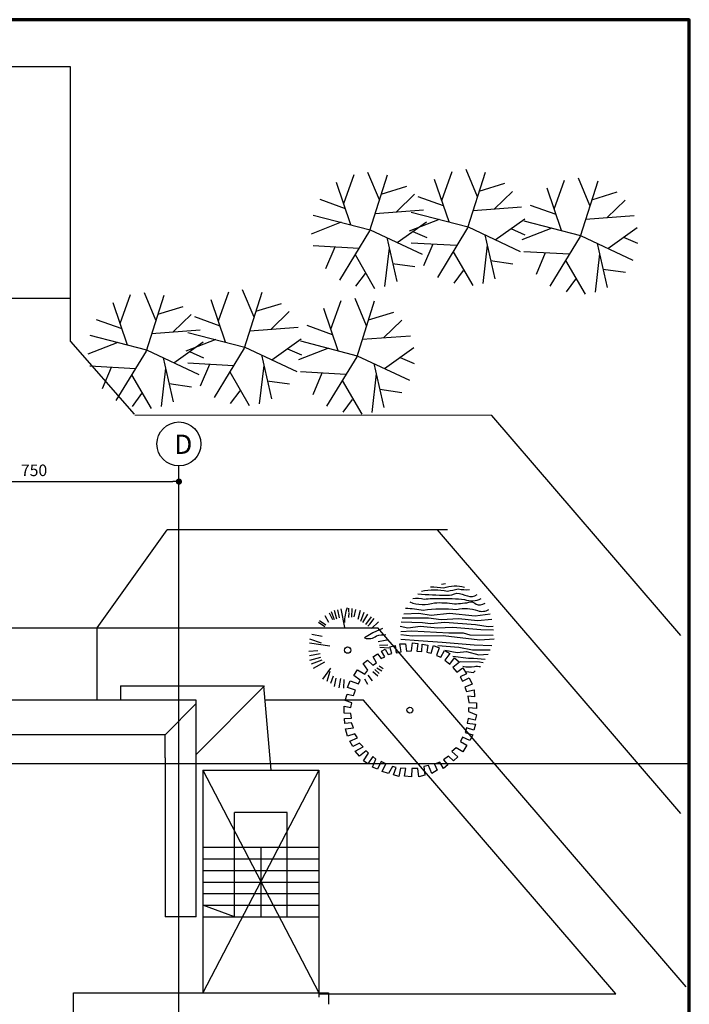
# Model space of a CAD drawing. Units: millimetres. Extents: x -1671 to 5896, y 165 to 9961.
# Drawn here: x 4163 to 5896, y 5775 to 8325 of the extents above; entities that cross this region are included whole.
import ezdxf

# ---------------------------------------------------------------- set-up
doc = ezdxf.new("R2010")
doc.units = ezdxf.units.MM
doc.layers.get('Defpoints').update_dxf_attribs({"lineweight": 30})
for name, color, linetype, lineweight in [('025', 1, 'Continuous', 30), ('070', 3, 'Continuous', 70), ('M_DROGI POLNE', 5, 'Continuous', 30), ('wymiary', 8, 'Continuous', 30)]:
    doc.layers.add(name, color=color, linetype=linetype, lineweight=lineweight)
doc.styles.get("Standard").update_dxf_attribs({"font": 'ARIAL.TTF'})
doc.dimstyles.new('200', dxfattribs={"dimtxt": 30, "dimasz": 16, "dimexe": 24, "dimexo": 20, "dimgap": 10, "dimtad": 1, "dimdec": 1, "dimzin": 9, "dimtxsty": 'Standard', "dimblk": 'DOT', "dimcen": 0, "dimclrt": 4, "dimadec": 0, "dimazin": 0, "dimtfac": 1, "dimtdec": 1, "dimtmove": 0, "dimatfit": 3, "dimfxl": 0, "dimarcsym": 0})

# ---------------------------------------------------------------- blocks, each defined once
blk = doc.blocks.new('D005')
for points in [[(30, 479.8, -0.110982), (97.3, 480.2, 0.008582), (125.3, 485.8, 0.067891), (154.5, 484.3, 0.005936)], [(53.4, 491.6, 0.000054), (87.9, 488.9, -0.147014), (141.7, 490.4, -0.19537)], [(7.7, 461.4, -0.126181), (37.1, 459.6, -0.031023), (78.1, 461.1, -0.028806), (141.8, 458.8, 0.213995), (184.7, 461, 0.369319)], [(21, 473.4, 0.023211), (95.8, 469.5, 0.116788), (121.5, 475.3, -0.054428), (149.4, 467.6, 0.264645), (173.9, 471.1, -0.349364)], [(-162.5, 436.7, 0.109309), (-169, 398.8, 1.85416)], [(-10.9, 435.9, -0.034173), (34.8, 431.2, -0.053052), (121.8, 432.8, -0.136091), (175.5, 429.7, 0.213643), (204.8, 432.4, 0.902446)], [(-0.2, 452.1, 0.174379), (63.6, 450, -0.049842), (115.7, 447.3, 0.051234), (157.5, 452.3, -0.259042), (171.3, 446.2, 0.217747), (194.6, 449, -0.034572)], [(-71.1, 383.2), (-95.6, 371.8), (-117.1, 359, 0.260358), (-86.1, 364.6, -0.063378), (-62, 367.5, -38.653135)], [(137.6, 285.8, 0.106764), (167.2, 284.9, -0.100949), (183.3, 284.6, -6.311458)]]:
    blk.add_lwpolyline(points, format="xyb")
at = {"linetype": 'Continuous'}
for points in [[(81.8, 498), (92.1, 499.6)], [(-179, 434.4), (-169, 386)], [(-158.1, 426.2), (-157.8, 436.3)], [(-150.2, 412.9), (-149.1, 434.9)], [(-219.6, 417.3), (-210.3, 399.6)], [(-209.2, 424), (-199.9, 406.4)], [(-203.2, 427), (-196.1, 406.4)], [(-195.6, 430.6), (-189.9, 408.6)], [(-186.9, 431.9), (-182.8, 411.3)], [(-158.1, 424.9), (-158.6, 412.1)], [(-143.7, 413.4), (-139.4, 432.7)], [(-133.9, 407.7), (-127.7, 430.6)], [(-126.9, 402.8), (-118.4, 425.7)], [(-108.6, 389.3), (-103.5, 395), (-92.6, 409.4)], [(-236.6, 399.9), (-220.3, 388.7)], [(-233.4, 403.7), (-217.1, 392.8)], [(-253.7, 368.6), (-226.8, 363.7)], [(-260, 346.1), (-206.7, 338.5)], [(-82.3, 350.1), (-63.8, 353.1), (-58.1, 354)], [(-78.2, 340.4), (-56.8, 341.2)], [(-77.4, 334.9), (-54, 333)], [(-261.6, 325.1), (-238.3, 326)], [(-260, 313.2), (-231.7, 318.9)], [(-258.6, 301), (-230.1, 309.4)], [(-254.3, 292.3), (-226.8, 302.3)], [(-249.4, 280.6), (-220.3, 297.2)], [(-85.8, 281.4), (-72.5, 273.5)], [(-79, 287.1), (-68.7, 280)], [(-204.6, 241.5), (-197.5, 260.8)], [(-195.1, 233.6), (-191, 255)], [(-95.9, 271.9), (-83.1, 260.8)], [(-90.2, 276.8), (-79, 266.5)], [(146.8, 271.9), (164.4, 269.7), (169.3, 273.5)], [(-183.1, 230.1), (-179, 254.2)], [(-170.9, 229.2), (-169.8, 251.2)], [(-117.1, 253.4), (-109.2, 239.3)]]:
    blk.add_lwpolyline(points, dxfattribs=at)
for points in [[(-109.9, 420.3), (-122.4, 399)], [(-100.3, 413.9), (-114.5, 393.5)], [(-19.8, 411), (48.3, 411), (81.3, 406.8), (126.7, 409.6), (174.9, 404.1), (212, 407.5)], [(-15.7, 421.3), (23.5, 422.7), (55.2, 417.8), (102.6, 423.3), (168.7, 416.5), (207.9, 421.3)], [(-80.7, 400.4), (-99.6, 383.2)], [(-24.6, 389.7), (-5.3, 385.5), (27.7, 389.7), (71.7, 384.9), (111.6, 386.9), (183.8, 380.7), (216.8, 380)], [(-22.5, 400.7), (33.2, 399.3), (53.8, 396.5), (91, 400), (170.1, 393.8), (202.4, 388.3), (215.4, 389)], [(-23.2, 375.9), (5, 377.3), (101.3, 372.5), (137.7, 372.5), (155.6, 367), (216.1, 366.3)], [(-23.2, 367.7), (5.7, 364.2), (86.1, 364.9), (181.1, 353.9), (218.2, 356.7)], [(-228.5, 345), (-259, 356.1)], [(-23.2, 356), (22.2, 352.5), (84.1, 348.4), (166.6, 341.5), (212, 339.5)], [(72.4, 339.5), (126.7, 334.7), (161.8, 328.5), (207.9, 327.8)], [(91, 327.1), (122.6, 321.6), (146.7, 323.7), (179, 315.4), (202.4, 316.8)], [(111.6, 312), (151.5, 306.5), (165.2, 306.5), (194.8, 303.7)], [(130.2, 297.6), (180.4, 296.9), (190, 295.5)], [(-224.9, 252.4), (-204.5, 280.4)], [(-207.3, 272.1), (-215.2, 245.9)], [(-96.8, 247.9), (-108, 262.6)]]:
    blk.add_lwpolyline(points)
blk.add_lwpolyline([(-120.6, 292.5), (-109.4, 301.1), (-95.6, 288.2), (-86.1, 294.2), (-94.7, 309.7), (-83.5, 317.5), (-74, 305.4), (-64.5, 309.7), (-73.1, 324.4), (-63.7, 329.5), (-55.9, 315.7), (-46.4, 318.3), (-51.6, 335.6), (-37.8, 339), (-35.2, 320.1), (-22.3, 322.6), (-25.7, 343.3), (-11.1, 343.3), (-8.5, 324.4), (4.4, 325.2), (7, 345.9), (20.8, 344.2), (18.2, 324.4), (31.2, 323.5), (32, 342.4), (46.7, 339.9), (44.1, 321.8), (55.3, 319.2), (61.3, 339), (76, 333), (69.1, 313.2), (80.3, 308.9), (89.8, 326.1), (103.6, 318.3), (90.6, 301.1), (103.6, 290.8), (115.6, 307.1), (128.6, 295.9), (111.3, 282.1), (121.7, 270.1), (137.2, 281.3), (146.7, 265.8), (130.3, 258), (136.3, 246.8), (153.6, 255.4), (161.3, 239.1), (142.4, 231.3), (146.7, 220.1), (166.5, 224.4), (167.4, 206.3), (150.1, 208.1), (152.7, 191.7), (172.5, 190.8), (172.5, 176.2), (151.8, 177.9), (151.8, 168.4), (172.5, 159.8), (169.1, 146), (151, 150.3), (148.4, 138.3), (170, 135.7), (165.6, 120.2), (146.7, 126.2), (143.2, 114.2), (163.1, 108.1), (155.3, 93.5), (136.3, 102.1), (131.2, 90.9), (147.5, 81.4), (137.2, 64.2), (120, 74.5), (108.7, 65.1), (124.3, 51.3), (113.1, 40.9), (100.1, 53), (87.2, 43.5), (98.4, 30.6), (87.2, 21.1), (77.7, 37.5), (63.9, 32.3), (70.8, 16.8), (57, 8.2), (48.4, 28.9), (36.3, 26.3), (38.9, 3.9), (23.4, -0.4), (20.8, 21.1), (5.3, 21.1), (4.4, -0.4), (-13.7, 1.3), (-10.2, 21.1), (-24, 22), (-28.3, 0.4), (-42.1, 4.7), (-35.2, 23.7), (-44.7, 26.3), (-55, 8.2), (-71.4, 13.4), (-61.9, 33.2), (-74, 39.2), (-83.5, 19.4), (-96.4, 24.6), (-87.8, 45.2), (-95.6, 52.1), (-108.5, 33.2), (-119.7, 40.9), (-106.8, 60.7), (-112.8, 66.8), (-130, 53), (-141.3, 65.9), (-120.6, 77.1), (-130, 86.6), (-147.3, 78), (-155, 91.8), (-135.2, 100.4), (-142.1, 110.7), (-161.1, 104.7), (-166.3, 123.6), (-145.6, 126.2), (-150.7, 139.1), (-168, 137.4), (-168.8, 150.3), (-150.7, 151.2), (-152.5, 163.3), (-169.7, 164.1), (-169.7, 182.2), (-152.5, 178.8), (-149.9, 190.8), (-167.1, 196.9), (-161.9, 213.2), (-145.6, 209.8), (-140.4, 223.6), (-161.1, 230.5), (-154.2, 247.7), (-132.6, 239.9), (-128.3, 249.4), (-144.7, 261.5), (-135.2, 276.1), (-116.3, 264.9), (-108.5, 275.3)], close=True)
for centre, radius in [((-161, 327.4), 8.19), ((0.1, 171.9), 7.71)]:
    blk.add_circle(centre, radius)
blk = doc.blocks.new('d053')
for points in [[(45.5, 143.8), (0, 0), (-78.1, -128.1)], [(-66.9, 71.1), (-40, 146)], [(25.4, 80.3), (-4.1, 151.1)], [(-48, 15.5), (-85.4, 125.1)], [(30.2, 95.3), (96.2, 115.7)], [(-62.2, 57.1), (-128.1, 80.9)], [(69.7, 49.4), (116.6, 94.7)], [(14.3, 45.2), (139.6, 54.6)], [(-145.7, 40.9), (1.3, 2.8), (136.3, -60.7)], [(-73.4, 22.1), (-150.9, -8.2)], [(71.7, -30.4), (147.8, 23.7)], [(44.5, -17.6), (70.3, -131.6)], [(112.2, -1.6), (148.4, -17.4)], [(-27.9, -45.8), (-145.8, -39.1)], [(-90.2, -42.3), (-113.9, -98.3)], [(50.6, -44.6), (39.1, -144.1)], [(-37.5, -61.6), (13.1, -148.9)], [(59.6, -84.3), (117.1, -92.5)]]:
    blk.add_lwpolyline(points)
at = {"linetype": 'Continuous'}
blk.add_lwpolyline([(-35.2, -143.3), (-10.7, -110.3)], dxfattribs=at)
blk = doc.blocks.new('_Dot')
at = {"color": 0, "linetype": 'ByBlock', "lineweight": -2}
blk.add_line((-0.5, 0), (-1, 0), dxfattribs=at)
at = {"color": 0, "linetype": 'ByBlock', "const_width": 0.5}
blk.add_lwpolyline([(-0.25, 0, 1), (0.25, 0, 1)], format="xyb", close=True, dxfattribs=at)
blk = doc.blocks.new('*D4140')
at = {"layer": 'Defpoints', "color": 0}
for p in [(4575.1, 7128.6), (4575.1, 7078.9), (3825.1, 7059.3)]:
    blk.add_point(p, dxfattribs=at)
at = {"layer": 'M_DROGI POLNE', "color": 0, "lineweight": -2}
for p, q in [((3825.1, 7079.3), (3825.1, 7152.6)), ((4575.1, 7098.9), (4575.1, 7152.6)), ((3841.1, 7128.6), (4559.1, 7128.6))]:
    blk.add_line(p, q, dxfattribs=at)
at = {"layer": 'M_DROGI POLNE', "color": 0, "linetype": 'ByBlock', "lineweight": -2, "xscale": 16, "yscale": 16, "zscale": 16, "rotation": 180}
blk.add_blockref('_Dot', (3825.1, 7128.6), dxfattribs=at)
at = {"layer": 'M_DROGI POLNE', "color": 0, "linetype": 'ByBlock', "lineweight": -2, "xscale": 16, "yscale": 16, "zscale": 16}
blk.add_blockref('_Dot', (4575.1, 7128.6), dxfattribs=at)
at = {"layer": 'M_DROGI POLNE', "color": 4, "insert": (4200.1, 7153.9), "char_height": 30, "attachment_point": 5}
blk.add_mtext('750', dxfattribs=at)

msp = doc.modelspace()

# ---------------------------------------------------------------- linework, layer by layer
at = {"layer": '025'}
for p, q in [((4294.25, 8202.77), (2044.25, 8202.77)), ((4294.25, 7491.52), (4294.25, 8202.77)), ((4294.25, 7602.77), (2044.25, 7602.77)), ((4294.25, 7491.52), (4458.89, 7302.77)), ((5385.33, 7299.97), (4460.69, 7300.71)), ((5874.72, 6729.66), (5385.33, 7299.97)), ((4575.12, 1418.86), (4575.12, 7168.99)), ((4363.88, 6749.55), (4544.95, 7003.44)), ((5269.94, 7003.44), (4544.95, 7003.44)), ((5874.72, 6268.99), (5244.47, 7003.44)), ((3917.58, 6749.55), (4363.88, 6749.55)), ((4363.88, 6749.55), (5090.36, 6749.55)), ((4363.88, 6562.85), (4363.88, 6749.55)), ((5887.83, 5820.23), (5090.36, 6749.55)), ((4423.88, 6599.55), (4794.43, 6599.55)), ((4423.88, 6599.55), (4423.88, 6562.85)), ((4619.47, 6422.22), (4796.36, 6599.55)), ((4794.43, 6599.55), (4812.75, 6381.58)), ((4423.88, 6562.85), (1640.12, 6562.85)), ((4619.47, 6562.85), (4423.88, 6562.85)), ((4539.17, 6472.85), (4619.47, 6553.64)), ((4539.17, 6472.85), (4619.47, 6553.64)), ((4619.47, 6001.58), (4619.47, 6562.85)), ((5052.91, 6562.85), (4797.51, 6562.85)), ((5706.17, 5801.58), (5052.91, 6562.85)), ((4539.17, 6472.85), (1709.17, 6472.85)), ((4539.17, 6412.85), (4539.17, 6472.85)), ((4539.17, 6412.85), (4539.17, 6001.58)), ((5896.26, 6397.85), (703.37, 6397.85)), ((4637.3, 6381.58), (4937.3, 6381.58)), ((4637.3, 6381.58), (4637.3, 6001.58)), ((4637.3, 6381.58), (4937.3, 5804.84)), ((4937.3, 6381.58), (4637.3, 5804.84)), ((4937.3, 6381.58), (4937.3, 5793.56)), ((4718.85, 6001.58), (4718.85, 6271.34)), ((4855.75, 6271.34), (4718.85, 6271.34)), ((4718.85, 6001.58), (4718.85, 6263.33)), ((4855.75, 6001.58), (4855.75, 6271.34)), ((4855.75, 6001.58), (4855.75, 6263.33)), ((4637.3, 6181.58), (4937.3, 6181.58)), ((4787.3, 6181.58), (4787.3, 6001.58)), ((4787.3, 6173.56), (4787.3, 6001.58)), ((4637.3, 6151.58), (4937.3, 6151.58)), ((4637.3, 6121.58), (4937.3, 6121.58)), ((4637.3, 6091.58), (4937.3, 6091.58)), ((4637.3, 6061.58), (4937.3, 6061.58)), ((4619.47, 6001.58), (4619.47, 6032.85)), ((4637.3, 6031.58), (4937.3, 6031.58)), ((4718.85, 6001.58), (4637.3, 6031.58)), ((4619.47, 6001.58), (4539.17, 6001.58)), ((4637.3, 6001.58), (4937.3, 6001.58)), ((4637.3, 6001.58), (4637.3, 5804.84)), ((4302.63, 5124.34), (4302.63, 5804.84)), ((4302.63, 5804.84), (4962.63, 5804.84)), ((4937.3, 5801.58), (5706.17, 5801.58)), ((4962.63, 5804.84), (4962.63, 5774.84))]:
    msp.add_line(p, q, dxfattribs=at)
at = {"layer": '070'}
msp.add_lwpolyline([(5896.26, 164.8), (5896.26, 8324.8), (156.26, 8324.8), (156.26, 164.8)], close=True, dxfattribs=at)
at = {"layer": 'M_DROGI POLNE'}
msp.add_circle((4575.12, 7225.97), 56.98, dxfattribs=at)
at = {"layer": 'wymiary'}
msp.add_line((4575.12, 7108.92), (4575.12, 7108.92), dxfattribs=at)

# ---------------------------------------------------------------- block references
at = {"layer": '025'}
for name, p in [('d053', (5322.42, 7785.41)), ('d053', (5068.54, 7777.95)), ('d053', (5613.63, 7763.03)), ('d053', (4744.08, 7474.21)), ('d053', (4490.21, 7466.74)), ('d053', (5035.3, 7451.82)), ('D005', (5172.85, 6364.73))]:
    msp.add_blockref(name, p, dxfattribs=at)

# ---------------------------------------------------------------- texts
at = {"layer": 'M_DROGI POLNE'}
msp.add_text('D', height=50, dxfattribs=at).set_placement((4562.97, 7200.3))

# ---------------------------------------------------------------- dimensions: what is measured, and where the dimension line sits
dim = msp.add_linear_dim(base=(4575.12, 7128.56), p1=(3825.12, 7059.29), p2=(4575.12, 7078.93), dimstyle='200', dxfattribs=at)
dim.commit()
dim.dimension.update_dxf_attribs({"geometry": '*D4140', "text_midpoint": (4200.12, 7153.88)})

doc.saveas('drawing.dxf')
